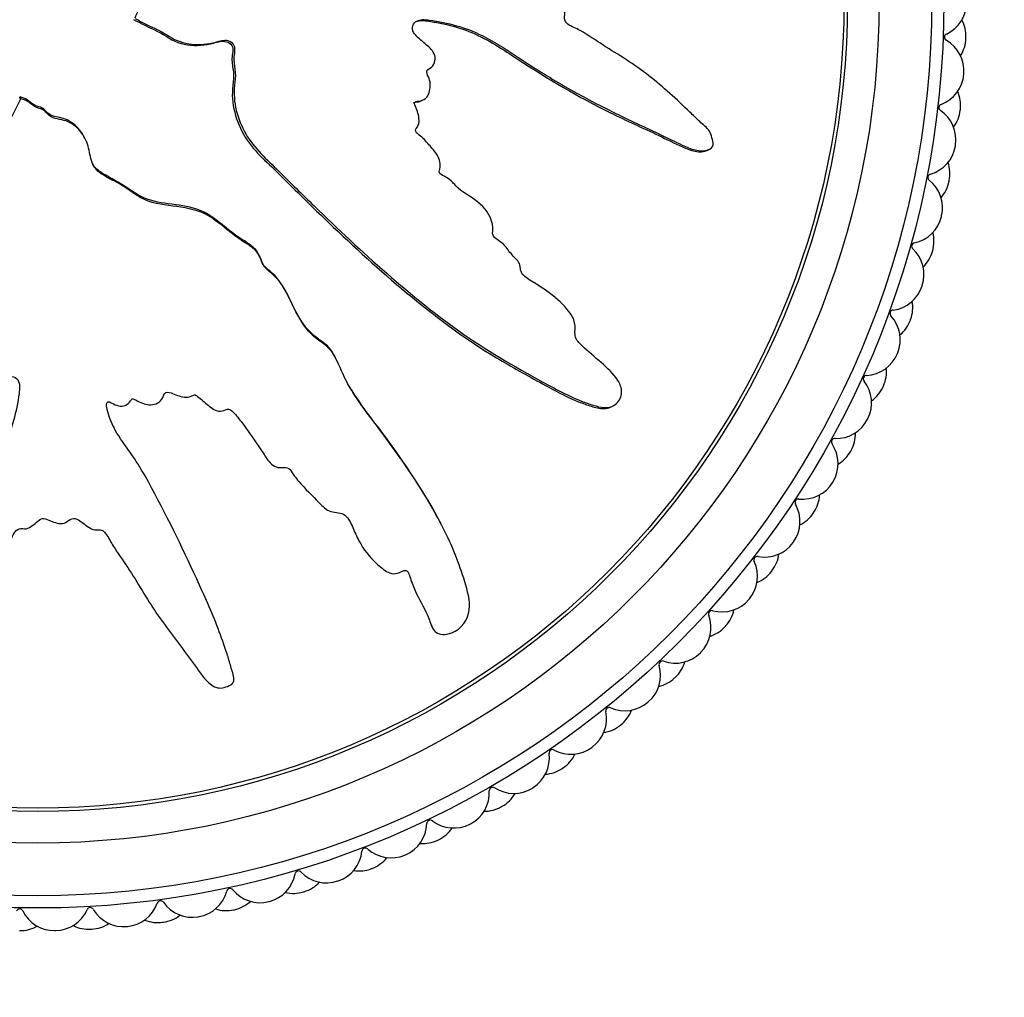
# Model space of a CAD drawing. Units: millimetres. Extents: x 0 to 1478, y 0 to 1758.
# Drawn here: x 659 to 687, y 764 to 792 of the extents above; entities that cross this region are included whole.
import ezdxf
from ezdxf import colors
from ezdxf.entities.mleader import LeaderData, LeaderLine
from ezdxf.math import Vec2, Vec3

# ---------------------------------------------------------------- set-up
doc = ezdxf.new("R2010")
doc.units = ezdxf.units.MM
doc.layers.add('DV3_Défaut', color=7, linetype='Continuous')
doc.layers.add('Défaut', color=7, linetype='Continuous')

# ---------------------------------------------------------------- blocks, each defined once
blk = doc.blocks.new('_DOT')
at = {"color": 0}
blk.add_line((0, 0), (-1, 0), dxfattribs=at)
at = {"color": 0, "const_width": 0.333}
blk.add_lwpolyline([(-0.1665, 0, 1), (0.1665, 0, 1)], format="xyb", close=True, dxfattribs=at)
blk = doc.blocks.new('SE2')
at = {"layer": 'DV3_Défaut', "color": 7, "linetype": 'Continuous'}
for p, q in [((659.364, 789.677), (659.355, 789.661)), ((659.382, 789.609), (659.355, 789.661)), ((659.391, 789.625), (659.364, 789.677)), ((659.391, 789.625), (659.382, 789.609)), ((670.829, 789.57), (670.881, 789.597)), ((661.216, 788.501), (661.189, 788.553)), ((678.984, 788.159), (679.037, 788.187)), ((668.36, 782.244), (668.333, 782.296)), ((676.228, 780.835), (676.282, 780.864)), ((671.364, 777.517), (671.337, 777.569)), ((668.994, 777.087), (669.021, 777.035)), ((671.1, 774.595), (671.128, 774.542))]:
    blk.add_line(p, q, dxfattribs=at)
for radius in [25.85, 25.5, 24, 23.1, 23]:
    blk.add_circle((659.868, 792.394), radius, dxfattribs=at)
for centre, radius, start, end in [((685.368, 792.375), 1, 294.895, 359.9556), ((685.348, 791.406), 1, 357.7778, 27.8523), ((685.831, 791.377), 0.1, 114.895, 240.6161), ((685.291, 790.418), 1, 355.5556, 60.6161), ((685.348, 791.386), 1, 327.6588, 357.7333), ((659.868, 792.394), 26.5, 357.7333, 357.7778), ((659.868, 792.394), 26.5, 355.5111, 355.5556), ((685.289, 790.399), 1, 290.4505, 355.5111), ((685.195, 789.434), 1, 353.3333, 23.4079), ((685.674, 789.368), 0.1, 110.4505, 236.1717), ((685.061, 788.454), 1, 351.1111, 56.1717), ((685.193, 789.414), 1, 323.2143, 353.2889), ((659.868, 792.394), 26.5, 353.2889, 353.3333), ((685.058, 788.435), 1, 286.0061, 351.0667), ((659.868, 792.394), 26.5, 351.0667, 351.1111), ((684.89, 787.48), 1, 348.8889, 18.9634), ((685.362, 787.377), 0.1, 106.0061, 231.7273), ((684.68, 786.514), 1, 346.6667, 51.7273), ((684.886, 787.461), 1, 318.7699, 348.8444), ((659.868, 792.394), 26.5, 348.8444, 348.8889), ((684.676, 786.494), 1, 281.5616, 346.6222), ((659.868, 792.394), 26.5, 346.6222, 346.6667), ((684.434, 785.556), 1, 344.4444, 14.519), ((684.896, 785.417), 0.1, 101.5616, 227.2828), ((684.15, 784.609), 1, 342.2222, 47.2828), ((659.868, 792.394), 26.5, 344.4, 344.4444), ((684.428, 785.537), 1, 314.3255, 344.4), ((684.144, 784.59), 1, 277.1172, 342.1778), ((659.868, 792.394), 26.5, 342.1778, 342.2222), ((684.28, 783.498), 0.1, 97.1172, 222.8384), ((683.83, 783.673), 1, 340, 10.0745), ((683.474, 782.75), 1, 337.7778, 42.8384), ((659.868, 792.394), 26.5, 339.9556, 340), ((683.823, 783.654), 1, 309.881, 339.9556), ((683.466, 782.732), 1, 272.6727, 337.7333), ((659.868, 792.394), 26.5, 337.7333, 337.7778), ((683.082, 781.842), 1, 335.5556, 5.6301), ((683.517, 781.633), 0.1, 92.6727, 218.3939), ((682.655, 780.95), 1, 333.3333, 38.3939), ((683.074, 781.824), 1, 305.4366, 335.5111), ((659.868, 792.394), 26.5, 335.5111, 335.5556), ((682.646, 780.932), 1, 268.2283, 333.2889), ((659.868, 792.394), 26.5, 333.2889, 333.3333), ((682.194, 780.075), 1, 331.1111, 1.1857), ((682.612, 779.833), 0.1, 88.2283, 213.9495), ((681.7, 779.219), 1, 328.8889, 33.9495), ((682.185, 780.058), 1, 300.9921, 331.0667), ((659.868, 792.394), 26.5, 331.0667, 331.1111), ((681.69, 779.202), 1, 263.7839, 328.8444), ((659.868, 792.394), 26.5, 328.8444, 328.8889), ((681.173, 778.382), 1, 326.6667, 356.7412), ((680.613, 777.566), 1, 324.4444, 29.505), ((681.571, 778.108), 0.1, 83.7839, 209.505), ((681.162, 778.365), 1, 296.5477, 326.6222), ((659.868, 792.394), 26.5, 326.6222, 326.6667), ((680.602, 777.55), 1, 259.3394, 324.4), ((659.868, 792.394), 26.5, 324.4, 324.4444), ((680.023, 776.773), 1, 322.2222, 352.2968), ((679.402, 776.003), 1, 320, 25.0606), ((680.398, 776.469), 0.1, 79.3394, 205.0606), ((680.011, 776.757), 1, 292.1032, 322.1778), ((659.868, 792.394), 26.5, 322.1778, 322.2222), ((679.389, 775.988), 1, 254.895, 319.9556), ((659.868, 792.394), 26.5, 319.9556, 320), ((678.073, 774.539), 1, 315.5556, 20.6161), ((679.102, 774.926), 0.1, 74.895, 200.6161), ((678.752, 775.258), 1, 317.7778, 347.8523), ((678.738, 775.244), 1, 287.6588, 317.7333), ((659.868, 792.394), 26.5, 317.7333, 317.7778), ((678.059, 774.525), 1, 250.4505, 315.5111), ((659.868, 792.394), 26.5, 315.5111, 315.5556), ((677.691, 773.488), 0.1, 70.4505, 196.1717), ((677.367, 773.846), 1, 313.3333, 343.4079), ((676.634, 773.182), 1, 311.1111, 16.1717), ((677.352, 773.833), 1, 283.2143, 313.2889), ((659.868, 792.394), 26.5, 313.2889, 313.3333), ((676.62, 773.169), 1, 246.0061, 311.0667), ((659.868, 792.394), 26.5, 311.0667, 311.1111), ((675.095, 771.94), 1, 306.6667, 11.7273), ((676.172, 772.164), 0.1, 66.0061, 191.7273), ((675.877, 772.546), 1, 308.8889, 338.9634), ((675.861, 772.534), 1, 278.7699, 308.8444), ((659.868, 792.394), 26.5, 308.8444, 308.8889), ((674.556, 770.961), 0.1, 61.5616, 187.2828), ((675.079, 771.928), 1, 241.5616, 306.6222), ((659.868, 792.394), 26.5, 306.6222, 306.6667), ((673.464, 770.822), 1, 302.2222, 7.2828), ((674.291, 771.365), 1, 304.4444, 334.519), ((674.274, 771.354), 1, 274.3255, 304.4), ((659.868, 792.394), 26.5, 304.4, 304.4444), ((671.752, 769.833), 1, 297.7778, 2.8384), ((672.85, 769.887), 0.1, 57.1172, 182.8384), ((673.448, 770.811), 1, 237.1172, 302.1778), ((659.868, 792.394), 26.5, 302.1778, 302.2222), ((672.618, 770.311), 1, 300, 330.0745), ((672.601, 770.301), 1, 269.881, 299.9556), ((659.868, 792.394), 26.5, 299.9556, 300), ((671.067, 768.949), 0.1, 52.6727, 178.3939), ((671.734, 769.824), 1, 232.6727, 297.7333), ((669.968, 768.98), 1, 293.3333, 358.3939), ((670.868, 769.389), 1, 295.5556, 325.6301), ((659.868, 792.394), 26.5, 297.7333, 297.7778), ((670.85, 769.381), 1, 265.4366, 295.5111), ((659.868, 792.394), 26.5, 295.5111, 295.5556), ((668.123, 768.268), 1, 288.8889, 353.9495), ((669.217, 768.152), 0.1, 48.2283, 173.9495), ((669.95, 768.972), 1, 228.2283, 293.2889), ((669.052, 768.606), 1, 291.1111, 321.1857), ((659.868, 792.394), 26.5, 293.2889, 293.3333), ((667.31, 767.5), 0.1, 43.7839, 169.505), ((669.034, 768.599), 1, 260.9921, 291.0667), ((659.868, 792.394), 26.5, 291.0667, 291.1111), ((666.228, 767.7), 1, 284.4444, 349.505), ((668.104, 768.261), 1, 223.7839, 288.8444), ((659.868, 792.394), 26.5, 288.8444, 288.8889), ((665.359, 766.998), 0.1, 39.3394, 165.0606), ((666.209, 767.695), 1, 219.3394, 284.4), ((667.181, 767.966), 1, 286.6667, 316.7412), ((663.374, 766.649), 0.1, 34.895, 160.6161), ((664.296, 767.282), 1, 280, 345.0606), ((667.162, 767.96), 1, 256.5477, 286.6222), ((659.868, 792.394), 26.5, 286.6222, 286.6667), ((659.354, 766.416), 0.1, 26.0061, 151.7273), ((660.362, 766.899), 1, 271.1111, 336.1717), ((661.368, 766.455), 0.1, 30.4505, 156.1717), ((662.317, 767.012), 1, 210.4505, 275.5111), ((662.336, 767.014), 1, 275.5556, 340.6161), ((664.276, 767.278), 1, 214.895, 279.9556), ((665.247, 767.468), 1, 252.1032, 282.1778), ((659.868, 792.394), 26.5, 282.1778, 282.2222), ((665.266, 767.472), 1, 282.2222, 312.2968), ((659.868, 792.394), 26.5, 284.4, 284.4444), ((660.342, 766.899), 1, 206.0061, 271.0667), ((663.299, 767.126), 1, 247.6588, 277.7333), ((663.319, 767.129), 1, 277.7778, 307.8523), ((659.868, 792.394), 26.5, 279.9556, 280), ((659.373, 766.899), 1, 268.8889, 298.9634), ((661.331, 766.936), 1, 243.2143, 273.2889), ((659.868, 792.394), 26.5, 273.2889, 273.3333), ((661.35, 766.937), 1, 273.3333, 303.4079), ((659.868, 792.394), 26.5, 275.5111, 275.5556), ((659.868, 792.394), 26.5, 277.7333, 277.7778), ((659.868, 792.394), 26.5, 271.0667, 271.1111)]:
    blk.add_arc(centre, radius, start, end, dxfattribs=at)
for points, knots in [([(662.653, 791.909), (662.851, 791.802), (663.051, 791.7), (663.46, 791.513), (663.642, 791.37), (664.056, 791.193), (664.293, 791.164), (664.637, 791.178), (664.753, 791.194), (664.979, 791.244), (665.089, 791.289), (665.323, 791.298), (665.458, 791.222), (665.502, 790.98), (665.459, 790.858), (665.468, 790.616), (665.495, 790.495), (665.515, 790.253), (665.499, 790.131), (665.429, 789.523), (665.565, 789.043), (666.039, 788.208), (666.407, 787.892), (667.08, 787.226), (667.417, 786.894), (668.433, 785.907), (669.119, 785.26), (670.531, 784.028), (671.256, 783.44), (672.785, 782.368), (673.614, 781.909), (674.845, 781.233), (675.261, 781.018), (675.813, 780.851), (675.924, 780.82), (676.159, 780.81), (676.283, 780.845), (676.466, 781.011), (676.525, 781.131), (676.526, 781.372), (676.48, 781.488), (676.295, 781.788), (676.114, 781.945), (675.76, 782.259), (675.577, 782.411), (675.317, 782.657), (675.219, 782.743), (675.182, 782.981), (675.212, 783.108), (675.129, 783.467), (674.945, 783.658), (674.594, 783.996), (674.397, 784.139), (674.089, 784.338), (673.983, 784.4), (673.781, 784.537), (673.665, 784.612), (673.633, 784.797), (673.635, 784.861), (673.585, 784.978), (673.541, 785.025), (673.407, 785.155), (673.328, 785.252), (673.186, 785.46), (673.083, 785.535), (672.919, 785.64), (672.863, 785.684), (672.837, 785.811), (672.855, 785.878), (672.837, 786.207), (672.686, 786.445), (672.299, 786.789), (672.064, 786.904), (671.768, 787.154), (671.693, 787.264), (671.539, 787.381), (671.475, 787.401), (671.361, 787.462), (671.302, 787.519), (671.381, 787.701), (671.342, 787.841), (671.24, 788.083), (671.147, 788.18), (670.972, 788.371), (670.892, 788.476), (670.742, 788.6), (670.675, 788.63), (670.625, 788.751), (670.7, 788.804), (670.773, 788.989), (670.739, 789.134), (670.68, 789.325), (670.649, 789.386), (670.613, 789.479), (670.611, 789.522), (670.674, 789.549), (670.708, 789.55), (670.808, 789.565), (670.875, 789.586), (670.982, 789.67), (671.014, 789.734), (671.071, 789.93), (671.083, 790.073), (671.008, 790.263), (670.968, 790.323), (670.966, 790.46), (671.056, 790.48), (671.202, 790.617), (671.231, 790.78), (671.122, 791.026), (671.01, 791.111), (670.807, 791.283), (670.702, 791.367), (670.579, 791.526), (670.547, 791.591), (670.565, 791.724), (670.604, 791.787), (670.769, 791.901), (670.915, 791.883), (671.566, 791.791), (672.075, 791.662), (673.012, 791.19), (673.449, 790.881), (674.339, 790.308), (674.791, 790.037), (676.171, 789.269), (677.137, 788.839), (678.313, 788.275), (678.553, 788.141), (678.878, 788.136), (678.943, 788.147), (679.066, 788.197), (679.128, 788.244), (679.14, 788.38), (679.118, 788.447), (679.086, 788.578), (679.064, 788.644), (678.954, 788.806), (678.846, 788.882), (678.659, 789.062), (678.565, 789.152), (678.282, 789.422), (678.092, 789.602), (677.509, 790.125), (677.101, 790.451), (676.444, 790.874), (676.22, 791.009), (675.783, 791.292), (675.568, 791.44), (675.226, 791.633), (675.098, 791.675), (674.94, 791.791), (674.899, 791.852), (674.895, 791.986), (674.914, 792.055), (674.84, 792.239), (674.734, 792.328), (674.618, 792.488), (674.588, 792.558), (674.647, 792.679), (674.677, 792.739), (674.74, 792.931), (674.786, 793.075), (674.687, 793.249), (674.644, 793.303), (674.595, 793.428), (674.615, 793.499), (674.721, 793.669), (674.811, 793.771), (674.915, 793.943), (674.935, 794.009), (674.929, 794.141), (674.925, 794.213), (675.048, 794.365), (675.169, 794.422), (675.394, 794.548), (675.503, 794.618), (675.823, 794.836), (676.033, 794.986), (676.691, 795.39), (677.138, 795.65), (677.963, 796.262), (678.375, 796.565), (678.985, 797.017), (679.208, 797.146), (679.433, 797.456), (679.468, 797.592), (679.41, 797.781), (679.388, 797.844), (679.32, 797.956), (679.26, 797.993), (679.072, 797.99), (678.953, 797.939), (678.711, 797.87), (678.59, 797.834), (678.229, 797.719), (677.989, 797.634), (677.273, 797.358), (676.803, 797.146), (675.398, 796.5), (674.471, 796.049), (673.34, 795.427), (673.116, 795.298), (672.683, 795.009), (672.476, 794.846), (672.036, 794.566), (671.796, 794.454), (671.478, 794.373), (671.414, 794.352), (671.315, 794.364), (671.28, 794.384), (671.284, 794.451), (671.304, 794.48), (671.382, 794.626), (671.44, 794.77), (671.357, 794.952), (671.311, 795.003), (671.231, 795.062), (671.192, 795.08), (671.209, 795.144), (671.223, 795.174), (671.298, 795.32), (671.359, 795.44), (671.372, 795.707), (671.329, 795.853), (671.165, 795.966), (671.097, 795.98), (670.986, 796.056), (671.008, 796.136), (671.076, 796.323), (671.13, 796.446), (671.153, 796.644), (671.149, 796.712), (671.109, 796.805), (671.085, 796.833), (671.082, 796.9), (671.11, 796.926), (671.206, 797.062), (671.296, 797.159), (671.467, 797.361), (671.561, 797.478), (671.545, 797.678), (671.512, 797.74), (671.471, 797.869), (671.527, 797.924), (671.671, 798.062), (671.776, 798.145), (672.094, 798.386), (672.312, 798.538), (672.643, 798.76), (672.754, 798.833), (672.976, 798.979), (673.092, 799.063), (673.162, 799.262), (673.158, 799.335), (673.149, 799.477), (673.158, 799.557), (673.334, 799.672), (673.448, 799.753), (673.769, 800.023), (673.961, 800.229), (674.259, 800.525), (674.371, 800.624), (674.447, 800.893), (674.429, 801.051), (674.604, 801.268), (674.737, 801.328), (674.993, 801.439), (675.122, 801.492), (675.49, 801.688), (675.711, 801.86), (675.988, 802.165), (676.082, 802.27), (676.173, 802.458), (676.191, 802.528), (676.175, 802.669), (676.14, 802.734), (676.102, 802.834), (676.089, 802.87), (676.102, 802.939), (676.134, 802.961), (676.226, 803.006), (676.294, 803.02), (676.49, 803.083), (676.616, 803.135), (676.982, 803.311), (677.212, 803.452), (677.582, 803.598), (677.714, 803.629), (677.916, 803.807), (677.934, 803.967), (677.84, 804.39), (677.592, 804.621), (677.044, 804.755), (676.773, 804.679), (675.99, 804.457), (675.475, 804.254), (673.991, 803.524), (673.061, 802.879), (671.705, 801.875), (671.266, 801.519), (670.533, 801.108), (670.263, 801.015), (669.89, 800.82), (669.777, 800.734), (669.593, 800.51), (669.515, 800.382), (669.228, 800.057), (668.981, 799.899), (668.453, 799.625), (668.169, 799.523), (667.803, 799.261), (667.695, 799.153), (667.548, 798.978), (667.5, 798.919), (667.379, 798.826), (667.301, 798.799), (666.914, 798.658), (666.785, 798.354), (666.427, 797.849), (666.214, 797.621), (665.866, 797.108), (665.778, 796.796), (665.686, 796.169), (665.662, 795.851), (665.458, 795.249), (665.23, 795.007), (664.99, 794.593), (664.924, 794.447), (664.76, 794.172), (664.655, 794.04), (664.371, 793.903), (664.205, 793.884), (663.892, 793.808), (663.744, 793.748), (663.476, 793.546), (663.366, 793.413), (663.227, 793.111), (663.233, 792.932), (663.117, 792.702), (663.037, 792.658), (662.93, 792.53), (662.924, 792.437), (662.853, 792.285), (662.795, 792.219), (662.695, 792.08), (662.666, 791.999), (662.637, 791.918)], [0, 0, 0, 0, 0.007813, 0.007813, 0.015625, 0.015625, 0.023438, 0.023438, 0.027344, 0.027344, 0.03125, 0.03125, 0.035156, 0.035156, 0.039063, 0.039063, 0.042969, 0.042969, 0.046875, 0.046875, 0.0625, 0.0625, 0.078125, 0.078125, 0.09375, 0.09375, 0.125, 0.125, 0.15625, 0.15625, 0.1875, 0.1875, 0.203125, 0.203125, 0.207031, 0.207031, 0.210938, 0.210938, 0.214844, 0.214844, 0.21875, 0.21875, 0.226563, 0.226563, 0.234375, 0.234375, 0.238281, 0.238281, 0.242188, 0.242188, 0.25, 0.25, 0.257813, 0.257813, 0.261719, 0.261719, 0.265625, 0.265625, 0.267578, 0.267578, 0.269531, 0.269531, 0.273438, 0.273438, 0.277344, 0.277344, 0.279297, 0.279297, 0.28125, 0.28125, 0.289063, 0.289063, 0.296875, 0.296875, 0.300781, 0.300781, 0.302734, 0.302734, 0.304688, 0.304688, 0.308594, 0.308594, 0.3125, 0.3125, 0.316406, 0.316406, 0.318359, 0.318359, 0.320313, 0.320313, 0.324219, 0.324219, 0.326172, 0.326172, 0.327148, 0.327148, 0.328125, 0.328125, 0.330078, 0.330078, 0.332031, 0.332031, 0.335938, 0.335938, 0.337891, 0.337891, 0.339844, 0.339844, 0.34375, 0.34375, 0.347656, 0.347656, 0.351563, 0.351563, 0.353516, 0.353516, 0.355469, 0.355469, 0.359375, 0.359375, 0.375, 0.375, 0.390625, 0.390625, 0.40625, 0.40625, 0.4375, 0.4375, 0.445313, 0.445313, 0.447266, 0.447266, 0.449219, 0.449219, 0.451172, 0.451172, 0.453125, 0.453125, 0.457031, 0.457031, 0.460938, 0.460938, 0.46875, 0.46875, 0.484375, 0.484375, 0.492188, 0.492188, 0.5, 0.5, 0.503906, 0.503906, 0.505859, 0.505859, 0.507813, 0.507813, 0.511719, 0.511719, 0.513672, 0.513672, 0.515625, 0.515625, 0.519531, 0.519531, 0.521484, 0.521484, 0.523438, 0.523438, 0.527344, 0.527344, 0.529297, 0.529297, 0.53125, 0.53125, 0.535156, 0.535156, 0.539063, 0.539063, 0.546875, 0.546875, 0.5625, 0.5625, 0.578125, 0.578125, 0.585938, 0.585938, 0.589844, 0.589844, 0.591797, 0.591797, 0.59375, 0.59375, 0.597656, 0.597656, 0.601563, 0.601563, 0.609375, 0.609375, 0.625, 0.625, 0.65625, 0.65625, 0.664063, 0.664063, 0.671875, 0.671875, 0.679688, 0.679688, 0.681641, 0.681641, 0.682617, 0.682617, 0.683594, 0.683594, 0.6875, 0.6875, 0.689453, 0.689453, 0.69043, 0.69043, 0.691406, 0.691406, 0.695313, 0.695313, 0.699219, 0.699219, 0.701172, 0.701172, 0.703125, 0.703125, 0.707031, 0.707031, 0.708984, 0.708984, 0.709961, 0.709961, 0.710938, 0.710938, 0.714844, 0.714844, 0.71875, 0.71875, 0.720703, 0.720703, 0.722656, 0.722656, 0.726563, 0.726563, 0.734375, 0.734375, 0.738281, 0.738281, 0.742188, 0.742188, 0.744141, 0.744141, 0.746094, 0.746094, 0.75, 0.75, 0.757813, 0.757813, 0.761719, 0.761719, 0.765625, 0.765625, 0.769531, 0.769531, 0.773438, 0.773438, 0.78125, 0.78125, 0.785156, 0.785156, 0.787109, 0.787109, 0.789063, 0.789063, 0.790039, 0.790039, 0.791016, 0.791016, 0.792969, 0.792969, 0.796875, 0.796875, 0.804688, 0.804688, 0.808594, 0.808594, 0.8125, 0.8125, 0.820313, 0.820313, 0.828125, 0.828125, 0.84375, 0.84375, 0.875, 0.875, 0.890625, 0.890625, 0.898438, 0.898438, 0.902344, 0.902344, 0.90625, 0.90625, 0.914063, 0.914063, 0.921875, 0.921875, 0.925781, 0.925781, 0.927734, 0.927734, 0.929688, 0.929688, 0.9375, 0.9375, 0.945313, 0.945313, 0.953125, 0.953125, 0.960938, 0.960938, 0.96875, 0.96875, 0.972656, 0.972656, 0.976563, 0.976563, 0.980469, 0.980469, 0.984375, 0.984375, 0.988281, 0.988281, 0.992188, 0.992188, 0.994141, 0.994141, 0.996094, 0.996094, 0.998047, 0.998047, 1, 1, 1, 1]), ([(662.601, 791.882), (662.824, 791.761), (663.054, 791.652), (663.512, 791.433), (663.717, 791.264), (664.199, 791.135), (664.456, 791.13), (664.825, 791.19), (664.944, 791.231), (665.191, 791.28), (665.337, 791.254), (665.467, 791.036), (665.414, 790.897), (665.407, 790.643), (665.435, 790.516), (665.478, 790.134), (665.401, 789.874), (665.467, 789.108), (665.689, 788.603), (666.178, 788.022), (666.366, 787.854), (666.724, 787.499), (666.903, 787.322), (667.441, 786.792), (667.801, 786.441), (668.89, 785.399), (669.627, 784.724), (671.158, 783.453), (671.949, 782.853), (673.225, 782.065), (673.667, 781.823), (674.543, 781.342), (674.976, 781.094), (675.555, 780.885), (675.671, 780.846), (675.91, 780.788), (676.035, 780.769), (676.181, 780.813), (676.205, 780.823), (676.228, 780.836)], [0, 0, 0, 0, 0.039834, 0.039834, 0.079668, 0.079668, 0.119502, 0.119502, 0.139419, 0.139419, 0.159336, 0.159336, 0.179253, 0.179253, 0.19917, 0.19917, 0.239004, 0.239004, 0.318672, 0.318672, 0.358506, 0.358506, 0.39834, 0.39834, 0.478008, 0.478008, 0.637344, 0.637344, 0.79668, 0.79668, 0.876348, 0.876348, 0.956016, 0.956016, 0.975933, 0.975933, 0.99585, 0.99585, 1, 1, 1, 1]), ([(670.674, 791.826), (670.71, 791.84), (670.747, 791.849), (670.913, 791.858), (671.039, 791.832), (671.289, 791.789), (671.414, 791.765), (671.784, 791.681), (672.025, 791.608), (672.718, 791.31), (673.145, 791.022), (674.425, 790.184), (675.3, 789.673), (676.662, 788.997), (677.127, 788.793), (677.81, 788.468), (678.032, 788.35), (678.493, 788.154), (678.754, 788.043), (678.982, 788.158), (678.983, 788.158), (678.984, 788.159)], [0, 0, 0, 0, 0.012001, 0.012001, 0.053146, 0.053146, 0.094291, 0.094291, 0.176581, 0.176581, 0.341161, 0.341161, 0.670322, 0.670322, 0.834902, 0.834902, 0.917192, 0.917192, 0.999482, 0.999482, 1, 1, 1, 1]), ([(659.382, 789.609), (659.275, 789.411), (659.174, 789.211), (658.986, 788.802), (658.843, 788.62), (658.667, 788.206), (658.637, 787.969), (658.652, 787.625), (658.668, 787.51), (658.717, 787.283), (658.762, 787.173), (658.771, 786.939), (658.695, 786.804), (658.454, 786.761), (658.332, 786.803), (658.089, 786.794), (657.969, 786.767), (657.726, 786.747), (657.605, 786.763), (656.996, 786.833), (656.516, 786.697), (655.681, 786.223), (655.365, 785.855), (654.7, 785.182), (654.368, 784.845), (653.38, 783.829), (652.734, 783.143), (651.502, 781.731), (650.913, 781.006), (649.841, 779.477), (649.382, 778.648), (648.706, 777.417), (648.492, 777.001), (648.324, 776.449), (648.293, 776.338), (648.283, 776.103), (648.319, 775.979), (648.484, 775.797), (648.604, 775.737), (648.845, 775.736), (648.961, 775.782), (649.261, 775.967), (649.418, 776.148), (649.733, 776.502), (649.884, 776.685), (650.13, 776.945), (650.216, 777.043), (650.455, 777.08), (650.582, 777.05), (650.941, 777.134), (651.132, 777.317), (651.469, 777.668), (651.612, 777.865), (651.811, 778.173), (651.873, 778.279), (652.011, 778.481), (652.086, 778.597), (652.27, 778.629), (652.335, 778.627), (652.451, 778.677), (652.498, 778.721), (652.629, 778.855), (652.726, 778.934), (652.933, 779.076), (653.008, 779.179), (653.113, 779.343), (653.157, 779.399), (653.284, 779.425), (653.352, 779.407), (653.681, 779.425), (653.918, 779.576), (654.262, 779.963), (654.378, 780.199), (654.627, 780.494), (654.737, 780.569), (654.854, 780.723), (654.874, 780.787), (654.935, 780.901), (654.992, 780.96), (655.175, 780.881), (655.314, 780.92), (655.556, 781.022), (655.653, 781.115), (655.845, 781.29), (655.949, 781.37), (656.074, 781.521), (656.103, 781.587), (656.225, 781.637), (656.277, 781.562), (656.462, 781.489), (656.608, 781.523), (656.799, 781.582), (656.859, 781.613), (656.953, 781.649), (656.995, 781.651), (657.022, 781.588), (657.023, 781.554), (657.039, 781.454), (657.059, 781.387), (657.143, 781.28), (657.208, 781.248), (657.403, 781.191), (657.546, 781.179), (657.736, 781.254), (657.796, 781.294), (657.933, 781.296), (657.953, 781.206), (658.09, 781.06), (658.253, 781.031), (658.5, 781.14), (658.584, 781.252), (658.756, 781.455), (658.84, 781.56), (658.999, 781.683), (659.064, 781.715), (659.198, 781.697), (659.261, 781.658), (659.374, 781.493), (659.356, 781.347), (659.265, 780.696), (659.135, 780.187), (658.663, 779.25), (658.354, 778.813), (657.781, 777.923), (657.51, 777.471), (656.742, 776.091), (656.313, 775.125), (655.748, 773.949), (655.615, 773.709), (655.61, 773.384), (655.62, 773.319), (655.67, 773.196), (655.717, 773.134), (655.853, 773.122), (655.92, 773.144), (656.051, 773.176), (656.117, 773.198), (656.279, 773.308), (656.356, 773.416), (656.536, 773.603), (656.626, 773.697), (656.896, 773.98), (657.075, 774.17), (657.598, 774.753), (657.924, 775.161), (658.347, 775.818), (658.482, 776.042), (658.765, 776.479), (658.914, 776.694), (659.106, 777.036), (659.148, 777.164), (659.265, 777.322), (659.325, 777.364), (659.459, 777.367), (659.528, 777.348), (659.713, 777.422), (659.802, 777.528), (659.962, 777.644), (660.032, 777.674), (660.152, 777.615), (660.213, 777.585), (660.404, 777.522), (660.548, 777.476), (660.723, 777.575), (660.776, 777.618), (660.901, 777.667), (660.973, 777.647), (661.143, 777.541), (661.244, 777.451), (661.417, 777.347), (661.482, 777.327), (661.614, 777.333), (661.686, 777.337), (661.838, 777.214), (661.896, 777.093), (662.021, 776.868), (662.091, 776.759), (662.309, 776.439), (662.46, 776.229), (662.864, 775.571), (663.123, 775.124), (663.735, 774.299), (664.039, 773.887), (664.49, 773.277), (664.62, 773.054), (664.93, 772.829), (665.066, 772.794), (665.254, 772.852), (665.317, 772.874), (665.429, 772.942), (665.466, 773.002), (665.464, 773.19), (665.412, 773.309), (665.343, 773.551), (665.307, 773.672), (665.192, 774.033), (665.107, 774.273), (664.832, 774.989), (664.619, 775.46), (663.973, 776.864), (663.522, 777.791), (662.901, 778.922), (662.772, 779.146), (662.482, 779.579), (662.32, 779.786), (662.039, 780.226), (661.928, 780.466), (661.847, 780.784), (661.825, 780.848), (661.837, 780.947), (661.857, 780.982), (661.924, 780.978), (661.953, 780.958), (662.1, 780.88), (662.244, 780.822), (662.425, 780.905), (662.476, 780.951), (662.535, 781.031), (662.553, 781.07), (662.617, 781.053), (662.647, 781.039), (662.794, 780.964), (662.913, 780.903), (663.18, 780.89), (663.326, 780.933), (663.439, 781.097), (663.453, 781.165), (663.529, 781.276), (663.61, 781.254), (663.796, 781.186), (663.919, 781.132), (664.117, 781.109), (664.186, 781.113), (664.278, 781.153), (664.306, 781.177), (664.373, 781.18), (664.4, 781.152), (664.535, 781.056), (664.633, 780.966), (664.835, 780.795), (664.951, 780.701), (665.151, 780.717), (665.213, 780.75), (665.342, 780.791), (665.397, 780.735), (665.536, 780.591), (665.618, 780.486), (665.859, 780.168), (666.011, 779.95), (666.233, 779.619), (666.306, 779.508), (666.452, 779.286), (666.537, 779.17), (666.736, 779.1), (666.808, 779.104), (666.95, 779.113), (667.03, 779.104), (667.146, 778.928), (667.227, 778.814), (667.497, 778.493), (667.702, 778.301), (667.998, 778.003), (668.098, 777.891), (668.366, 777.815), (668.524, 777.833), (668.742, 777.658), (668.801, 777.525), (668.912, 777.269), (668.966, 777.14), (669.161, 776.772), (669.333, 776.551), (669.638, 776.274), (669.743, 776.18), (669.931, 776.089), (670.001, 776.071), (670.142, 776.087), (670.207, 776.122), (670.307, 776.16), (670.343, 776.173), (670.412, 776.16), (670.434, 776.128), (670.479, 776.036), (670.494, 775.968), (670.556, 775.772), (670.608, 775.646), (670.784, 775.28), (670.925, 775.05), (671.071, 774.68), (671.102, 774.548), (671.28, 774.346), (671.44, 774.328), (671.863, 774.422), (672.094, 774.67), (672.228, 775.218), (672.152, 775.489), (671.93, 776.272), (671.727, 776.787), (670.997, 778.271), (670.353, 779.201), (669.349, 780.557), (668.993, 780.996), (668.582, 781.729), (668.489, 781.999), (668.293, 782.372), (668.208, 782.485), (667.983, 782.669), (667.855, 782.747), (667.53, 783.035), (667.373, 783.281), (667.098, 783.809), (666.996, 784.093), (666.734, 784.459), (666.626, 784.567), (666.451, 784.714), (666.392, 784.762), (666.3, 784.883), (666.272, 784.961), (666.131, 785.348), (665.827, 785.477), (665.323, 785.835), (665.094, 786.048), (664.581, 786.396), (664.269, 786.484), (663.643, 786.576), (663.324, 786.6), (662.723, 786.804), (662.481, 787.032), (662.067, 787.272), (661.92, 787.338), (661.645, 787.502), (661.513, 787.607), (661.376, 787.891), (661.357, 788.057), (661.282, 788.37), (661.221, 788.518), (661.019, 788.786), (660.886, 788.896), (660.584, 789.035), (660.405, 789.029), (660.175, 789.145), (660.132, 789.225), (660.004, 789.332), (659.91, 789.338), (659.758, 789.409), (659.693, 789.467), (659.553, 789.567), (659.472, 789.596), (659.391, 789.625)], [0, 0, 0, 0, 0.007813, 0.007813, 0.015625, 0.015625, 0.023438, 0.023438, 0.027344, 0.027344, 0.03125, 0.03125, 0.035156, 0.035156, 0.039063, 0.039063, 0.042969, 0.042969, 0.046875, 0.046875, 0.0625, 0.0625, 0.078125, 0.078125, 0.09375, 0.09375, 0.125, 0.125, 0.15625, 0.15625, 0.1875, 0.1875, 0.203125, 0.203125, 0.207031, 0.207031, 0.210938, 0.210938, 0.214844, 0.214844, 0.21875, 0.21875, 0.226563, 0.226563, 0.234375, 0.234375, 0.238281, 0.238281, 0.242188, 0.242188, 0.25, 0.25, 0.257813, 0.257813, 0.261719, 0.261719, 0.265625, 0.265625, 0.267578, 0.267578, 0.269531, 0.269531, 0.273438, 0.273438, 0.277344, 0.277344, 0.279297, 0.279297, 0.28125, 0.28125, 0.289063, 0.289063, 0.296875, 0.296875, 0.300781, 0.300781, 0.302734, 0.302734, 0.304688, 0.304688, 0.308594, 0.308594, 0.3125, 0.3125, 0.316406, 0.316406, 0.318359, 0.318359, 0.320313, 0.320313, 0.324219, 0.324219, 0.326172, 0.326172, 0.327148, 0.327148, 0.328125, 0.328125, 0.330078, 0.330078, 0.332031, 0.332031, 0.335938, 0.335938, 0.337891, 0.337891, 0.339844, 0.339844, 0.34375, 0.34375, 0.347656, 0.347656, 0.351563, 0.351563, 0.353516, 0.353516, 0.355469, 0.355469, 0.359375, 0.359375, 0.375, 0.375, 0.390625, 0.390625, 0.40625, 0.40625, 0.4375, 0.4375, 0.445312, 0.445312, 0.447266, 0.447266, 0.449219, 0.449219, 0.451172, 0.451172, 0.453125, 0.453125, 0.457031, 0.457031, 0.460937, 0.460937, 0.46875, 0.46875, 0.484375, 0.484375, 0.492187, 0.492187, 0.5, 0.5, 0.503906, 0.503906, 0.505859, 0.505859, 0.507812, 0.507812, 0.511719, 0.511719, 0.513672, 0.513672, 0.515625, 0.515625, 0.519531, 0.519531, 0.521484, 0.521484, 0.523437, 0.523437, 0.527344, 0.527344, 0.529297, 0.529297, 0.53125, 0.53125, 0.535156, 0.535156, 0.539062, 0.539062, 0.546875, 0.546875, 0.5625, 0.5625, 0.578125, 0.578125, 0.585937, 0.585937, 0.589844, 0.589844, 0.591797, 0.591797, 0.59375, 0.59375, 0.597656, 0.597656, 0.601562, 0.601562, 0.609375, 0.609375, 0.625, 0.625, 0.65625, 0.65625, 0.664062, 0.664062, 0.671875, 0.671875, 0.679687, 0.679687, 0.681641, 0.681641, 0.682617, 0.682617, 0.683594, 0.683594, 0.6875, 0.6875, 0.689453, 0.689453, 0.69043, 0.69043, 0.691406, 0.691406, 0.695312, 0.695312, 0.699219, 0.699219, 0.701172, 0.701172, 0.703125, 0.703125, 0.707031, 0.707031, 0.708984, 0.708984, 0.709961, 0.709961, 0.710937, 0.710937, 0.714844, 0.714844, 0.71875, 0.71875, 0.720703, 0.720703, 0.722656, 0.722656, 0.726562, 0.726562, 0.734375, 0.734375, 0.738281, 0.738281, 0.742187, 0.742187, 0.744141, 0.744141, 0.746094, 0.746094, 0.75, 0.75, 0.757812, 0.757812, 0.761719, 0.761719, 0.765625, 0.765625, 0.769531, 0.769531, 0.773437, 0.773437, 0.78125, 0.78125, 0.785156, 0.785156, 0.787109, 0.787109, 0.789062, 0.789062, 0.790039, 0.790039, 0.791016, 0.791016, 0.792969, 0.792969, 0.796875, 0.796875, 0.804687, 0.804687, 0.808594, 0.808594, 0.8125, 0.8125, 0.820312, 0.820312, 0.828125, 0.828125, 0.84375, 0.84375, 0.875, 0.875, 0.890625, 0.890625, 0.898437, 0.898437, 0.902344, 0.902344, 0.90625, 0.90625, 0.914062, 0.914062, 0.921875, 0.921875, 0.925781, 0.925781, 0.927734, 0.927734, 0.929687, 0.929687, 0.9375, 0.9375, 0.945312, 0.945312, 0.953125, 0.953125, 0.960937, 0.960937, 0.96875, 0.96875, 0.972656, 0.972656, 0.976562, 0.976562, 0.980469, 0.980469, 0.984375, 0.984375, 0.988281, 0.988281, 0.992187, 0.992187, 0.994141, 0.994141, 0.996094, 0.996094, 0.998047, 0.998047, 1, 1, 1, 1]), ([(661.183, 788.55), (661.111, 788.69), (661.013, 788.814), (660.774, 788.995), (660.642, 789.054), (660.362, 789.114), (660.21, 789.136), (660.07, 789.302), (660.018, 789.355), (659.879, 789.401), (659.808, 789.419), (659.685, 789.498), (659.629, 789.548), (659.505, 789.629), (659.434, 789.652), (659.364, 789.677)], [0, 0, 0, 0, 0.217305, 0.217305, 0.412979, 0.412979, 0.608653, 0.608653, 0.706489, 0.706489, 0.804326, 0.804326, 0.902163, 0.902163, 1, 1, 1, 1]), ([(670.586, 789.504), (670.59, 789.508), (670.596, 789.51), (670.662, 789.531), (670.728, 789.53), (670.802, 789.557), (670.816, 789.563), (670.829, 789.57)], [0, 0, 0, 0, 0.073921, 0.073921, 0.82557, 0.82557, 1, 1, 1, 1]), ([(668.332, 782.295), (668.271, 782.411), (668.197, 782.518), (667.986, 782.701), (667.855, 782.779), (667.634, 782.967), (667.54, 783.073), (667.29, 783.417), (667.165, 783.678), (666.918, 784.202), (666.776, 784.451), (666.462, 784.739), (666.337, 784.82), (666.213, 785.068), (666.18, 785.213), (665.9, 785.508), (665.646, 785.632), (665.207, 785.959), (665.006, 786.146), (664.548, 786.446), (664.276, 786.527), (663.732, 786.613), (663.455, 786.636), (662.923, 786.762), (662.677, 786.898), (662.22, 787.228), (661.959, 787.344), (661.603, 787.567), (661.491, 787.658), (661.427, 787.782)], [0, 0, 0, 0, 0.0422947, 0.0422947, 0.0879272, 0.0879272, 0.1335597, 0.1335597, 0.2248247, 0.2248247, 0.3160897, 0.3160897, 0.3617222, 0.3617222, 0.4073547, 0.4073547, 0.4986197, 0.4986197, 0.5898847, 0.5898847, 0.6811497, 0.6811497, 0.7724147, 0.7724147, 0.8636797, 0.8636797, 0.9549447, 0.9549447, 1, 1, 1, 1]), ([(671.337, 777.569), (671.196, 777.839), (671.044, 778.104), (670.59, 778.844), (670.27, 779.311), (669.609, 780.228), (669.252, 780.671), (668.826, 781.305), (668.721, 781.476), (668.628, 781.653)], [0, 0, 0, 0, 0.188484, 0.188484, 0.533208, 0.533208, 0.877933, 0.877933, 1, 1, 1, 1])]:
    blk.add_open_spline(points, degree=3, knots=knots, dxfattribs=at)
blk.add_open_spline([(662.054, 780.24), (662.046, 780.256), (662.037, 780.271), (662.029, 780.287)], degree=3, dxfattribs=at)

msp = doc.modelspace()

# ---------------------------------------------------------------- block references
at = {"layer": 'Défaut'}
msp.add_blockref('SE2', (0, 0), dxfattribs=at)

# ---------------------------------------------------------------- leaders
at = {"layer": 'Défaut', "color": 7, "linetype": 'Continuous'}
ml = msp.add_multileader_mtext('Standard', dxfattribs=at)
ml.set_content('{\\pxsm0.9;\\fSolid Edge ISO|b1||i0||c0|p34;\\W1.;22/02/2024\\P}', color=256)
ml.set_leader_properties()
ml.set_arrow_properties(name='DOT')
ml.build(insert=Vec2(0, 0))
ml.multileader.update_dxf_attribs({"leader_type": 0, "dogleg_length": 0, "arrow_head_size": 12})
ctx = ml.context
ctx.base_point, ctx.char_height, ctx.arrow_head_size = Vec3(1390.407, 1750.828), 12, 12
notes = []
notes.append((ctx, [(0, (0, 0, 0), (0, 0), (1, 0), 1, [])]))
ctx.mtext.insert = Vec3(1392.407, 1756.828)
for ctx, leaders in notes:
    for number, flags, end, landing, length, lines in leaders:
        leader = LeaderData()
        leader.index, (leader.has_last_leader_line, leader.has_dogleg_vector, leader.attachment_direction) = number, flags
        leader.last_leader_point, leader.dogleg_vector, leader.dogleg_length = Vec3(end), Vec3(landing), length
        for number, points, colour, breaks in lines:
            line = LeaderLine()
            line.index, line.vertices, line.color, line.breaks = number, Vec3.list(points), colors.encode_raw_color(colour), breaks
            leader.lines.append(line)
        ctx.leaders.append(leader)

doc.saveas('drawing.dxf')
